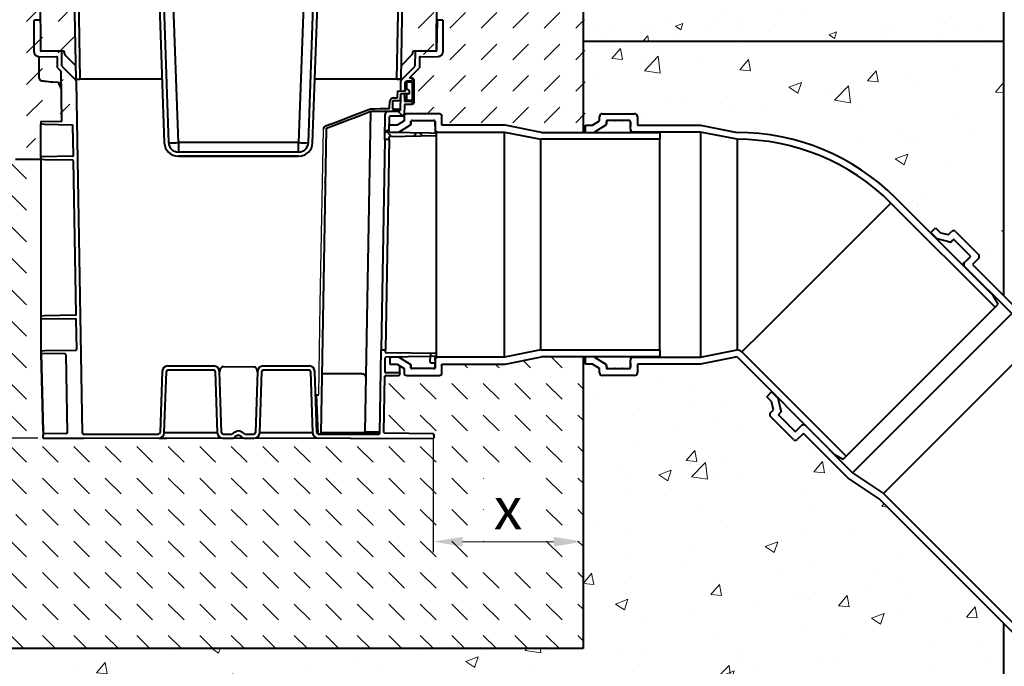
# Model space of a CAD drawing. Units: millimetres. Extents: x 0 to 1782, y 0 to 1260.
# Drawn here: x 680 to 1381, y 437 to 898 of the extents above; entities that cross this region are included whole.
import ezdxf

# ---------------------------------------------------------------- set-up
doc = ezdxf.new("R2010")
doc.units = ezdxf.units.MM
doc.header["$LTSCALE"] = 0.5
doc.header["$PDSIZE"] = -1
doc.linetypes.add('ACAD_ISO02W100', pattern=[15, 12, -3])
for name, color, linetype, lineweight in [('HAURATON_ConstructionSite_Contour', 7, 'Continuous', 40), ('HAURATON_ConstructionSite_Hatching', 8, 'Continuous', 15), ('HAURATON_Dimensioning', 1, 'Continuous', 20), ('HAURATON_Product_Contour', 7, 'Continuous', 40)]:
    doc.layers.add(name, color=color, linetype=linetype, lineweight=lineweight)
doc.styles.add('Hauraton_Platzhalter', font='arial.ttf', dxfattribs={"width": 0.948})
doc.dimstyles.new('Bem M1_6', dxfattribs={"dimscale": 6, "dimtxt": 5, "dimasz": 3.5, "dimexe": 1.25, "dimexo": 0.625, "dimgap": 0.825, "dimtad": 1, "dimtxsty": 'Hauraton_Platzhalter', "dimcen": 3.5, "dimclrd": 256, "dimclrt": 256, "dimazin": 0, "dimtfac": 1, "dimtmove": 0, "dimatfit": 3, "dimfxl": 1, "dimtfillclr": 256, "dimlwd": -1, "dimarcsym": 0})
pattern_1 = [(45, (-731.422, 492.288), (-11.22532, 11.22532), []), (135, (-731.422, 492.288), (-11.22532, -11.22532), [])]
pattern_2 = [(50, (684.51, 1188.17), (91.0923, -7.9695), [9.525, -104.775]), (355, (684.51, 1188.17), (-17.622, 95.5284), [7.62, -83.82]), (100.451, (692.1, 1187.505), (73.4706, 87.559), [8.095, -89.045]), (46.184, (684.51, 1213.57), (135.54, -21.021), [14.287, -157.162]), (96.636, (695.81, 1211.82), (118.702, 123.713), [12.143, -133.568]), (351.184, (684.51, 1213.57), (118.702, 123.713), [11.43, -125.73]), (21, (697.21, 1207.22), (75.807, -51.1326), [9.525, -104.775]), (326, (697.21, 1207.22), (30.901, 92.094), [7.62, -83.82]), (71.451, (703.53, 1202.96), (106.708, 40.9614), [8.095, -89.045]), (37.5, (684.513, 1188.17), (1.5443, 42.2775), [0, -82.804, 0, -85.09, 0, -84.1375]), (7.5, (684.513, 1188.17), (33.4098, 50.0903), [0, -48.514, 0, -80.899, 0, -32.0675]), (327.5, (656.192, 1188.17), (67.7953, -2.8644), [0, -31.75, 0, -99.06, 0, -131.445]), (317.5, (643.49, 1188.17), (74.0646, 12.7132), [0, -41.275, 0, -65.786, 0, -93.345])]

# ---------------------------------------------------------------- blocks, each defined once
blk = doc.blocks.new('*D3')
at = {"layer": 'Defpoints', "color": 0, "transparency": 16777216}
for p in [(1081.15, 615.08), (974.28, 602.79), (1081.15, 525.42)]:
    blk.add_point(p, dxfattribs=at)
at = {"layer": 'HAURATON_Dimensioning', "color": 0, "lineweight": -2, "transparency": 16777216}
for p, q in [((1081.15, 611.33), (1081.15, 517.92)), ((974.28, 599.04), (974.28, 517.92))]:
    blk.add_line(p, q, dxfattribs=at)
at = {"layer": 'HAURATON_Dimensioning', "transparency": 16777216}
blk.add_line((995.28, 525.42), (1060.15, 525.42), dxfattribs=at)
for points in [[(995.28, 528.92), (995.28, 521.92), (974.28, 525.42)], [(1060.15, 528.92), (1060.15, 521.92), (1081.15, 525.42)]]:
    blk.add_solid(points, dxfattribs=at)
at = {"layer": 'HAURATON_Dimensioning', "transparency": 16777216, "insert": (1027.72, 545.37), "char_height": 30, "attachment_point": 5, "style": 'Hauraton_Platzhalter', "bg_fill": 3, "box_fill_scale": 1.1, "bg_fill_color": 256, "bg_fill_true_color": 13158600, "bg_fill_transparency": 0}
blk.add_mtext('x', dxfattribs=at)
blk = doc.blocks.new('*D4')
at = {"layer": 'Defpoints', "color": 0, "transparency": 16777216}
for p in [(696.37, 599.18), (665.37, 449.18), (803.62, 449.18)]:
    blk.add_point(p, dxfattribs=at)
at = {"layer": 'HAURATON_Dimensioning', "color": 0, "lineweight": -2, "transparency": 16777216}
for p, q in [((692.62, 599.18), (657.87, 599.18)), ((799.87, 449.18), (657.87, 449.18))]:
    blk.add_line(p, q, dxfattribs=at)
at = {"layer": 'HAURATON_Dimensioning', "transparency": 16777216}
blk.add_line((665.37, 578.18), (665.37, 470.18), dxfattribs=at)
for points in [[(661.87, 578.18), (668.87, 578.18), (665.37, 599.18)], [(661.87, 470.18), (668.87, 470.18), (665.37, 449.18)]]:
    blk.add_solid(points, dxfattribs=at)
at = {"layer": 'HAURATON_Dimensioning', "transparency": 16777216, "insert": (645.42, 549.18), "char_height": 30, "attachment_point": 5, "rotation": 90, "style": 'Hauraton_Platzhalter', "bg_fill": 3, "box_fill_scale": 1.1, "bg_fill_color": 256, "bg_fill_true_color": 13158600, "bg_fill_transparency": 0}
blk.add_mtext('z', dxfattribs=at)
blk = doc.blocks.new('*D5')
at = {"layer": 'Defpoints', "color": 0, "transparency": 16777216}
for p in [(684.99, 1052.18), (664.93, 599.18), (696.37, 599.18)]:
    blk.add_point(p, dxfattribs=at)
at = {"layer": 'HAURATON_Dimensioning', "color": 0, "lineweight": -2, "transparency": 16777216}
for p, q in [((681.24, 1052.18), (657.43, 1052.18)), ((692.62, 599.18), (657.43, 599.18))]:
    blk.add_line(p, q, dxfattribs=at)
at = {"layer": 'HAURATON_Dimensioning', "transparency": 16777216}
blk.add_line((664.93, 1031.18), (664.93, 620.18), dxfattribs=at)
for points in [[(661.43, 1031.18), (668.43, 1031.18), (664.93, 1052.18)], [(661.43, 620.18), (668.43, 620.18), (664.93, 599.18)]]:
    blk.add_solid(points, dxfattribs=at)
at = {"layer": 'HAURATON_Dimensioning', "transparency": 16777216, "insert": (640.57, 823.18), "char_height": 30, "attachment_point": 5, "rotation": 90, "style": 'Hauraton_Platzhalter', "bg_fill": 3, "box_fill_scale": 1.1, "bg_fill_color": 256, "bg_fill_true_color": 13158600, "bg_fill_transparency": 0}
blk.add_mtext('y', dxfattribs=at)

msp = doc.modelspace()

# ---------------------------------------------------------------- hatches: boundary and pattern name
at = {"layer": 'HAURATON_ConstructionSite_Hatching'}
h = msp.add_hatch(dxfattribs=at)
h.set_pattern_fill('DASH', color=256, scale=5, angle=45)
h.set_pattern_definition([(45, (671.809, 1138.34), (0, 22.45064), [15.875, -15.875])])
h.paths.add_polyline_path([(981.151, 1047.175), (986.151, 1052.175), (1081.151, 1052.175), (1082.888, 817.175), (1025.671, 822.325), (980.571, 822.325), (979.985, 829.889), (978.571, 830.475), (955.571, 830.475), (953.857, 836.998), (960.571, 838.298), (960.571, 854.898), (964.571, 863.265), (965.071, 870.657), (978.011, 871.24), (951.9, 874.897), (954.63, 1002.489), (964.571, 1020.657), (977.483, 1021.067), (981.151, 1024.386)])
h = msp.add_hatch(dxfattribs=at)
h.set_pattern_fill('AR-CONC', color=256, scale=0.3)
h.set_pattern_definition([(50, (684.513, 1188.17), (54.6554, -4.7817), [5.715, -62.865]), (355, (684.513, 1188.17), (-10.573, 57.317), [4.572, -50.292]), (100.4514, (689.07, 1187.77), (44.0824, 52.5353), [4.857, -53.427]), (46.184, (684.51, 1203.41), (81.324, -12.6127), [8.5725, -94.2975]), (96.636, (691.29, 1202.36), (71.221, 74.228), [7.2855, -80.141]), (351.184, (684.51, 1203.41), (71.221, 74.228), [6.858, -75.438]), (21, (692.133, 1199.6), (45.4843, -30.6796), [5.715, -62.865]), (326, (692.133, 1199.6), (18.5406, 55.2564), [4.572, -50.292]), (71.4514, (695.923, 1197.04), (64.025, 24.577), [4.857, -53.427]), (37.5, (684.513, 1188.17), (0.9266, 25.3665), [0, -49.6824, 0, -51.054, 0, -50.4825]), (7.5, (684.513, 1188.17), (20.0459, 30.0542), [0, -29.1084, 0, -48.5394, 0, -19.2405]), (327.5, (667.52, 1188.17), (40.6772, -1.7186), [0, -19.05, 0, -59.436, 0, -78.867]), (317.5, (659.9, 1188.17), (44.4388, 7.628), [0, -24.765, 0, -39.4716, 0, -56.007])])
h.paths.add_polyline_path([(1381.151, 882.175), (1381.151, 1002.175), (1081.151, 1002.175), (1081.151, 882.175)])
h.paths.add_polyline_path([(589.991, 882.175), (589.991, 1002.175), (289.991, 1002.175), (289.991, 882.175)])
h = msp.add_hatch(dxfattribs=at)
h.set_pattern_fill('AR-CONC', color=256, scale=0.5)
h.set_pattern_definition(pattern_2)
h.paths.add_polyline_path([(589.991, 882.175), (289.991, 882.175), (289.991, 389.855), (1381.151, 389.855), (1381.151, 467.012), (1292.175, 555.988), (1270.148, 570.731), (1238.258, 602.622), (1233.909, 598.273, -0.4142136), (1231.081, 598.273), (1214.817, 614.537, -0.4142136), (1214.817, 617.365), (1216.974, 619.522), (1215.63, 625.249), (1212.095, 628.785), (1215.736, 632.426), (1190.988, 657.175), (1164.988, 652.025), (1119.888, 652.025), (1119.888, 645.875, -0.4142136), (1117.888, 643.875), (1094.888, 643.875, -0.4142136), (1092.888, 645.875), (1092.888, 648.925), (1087.888, 652.025), (1082.888, 652.025), (1082.888, 657.175), (1081.151, 657.175), (1081.151, 449.175), (589.991, 449.175)])
h.paths.add_polyline_path([(1381.151, 882.175), (1081.151, 882.175), (1081.151, 817.175), (1082.888, 817.175), (1082.888, 817.425), (1082.888, 822.325), (1087.888, 822.325), (1092.888, 825.425), (1092.888, 828.475, -0.4142136), (1094.888, 830.475), (1117.888, 830.475, -0.4142136), (1119.888, 828.475), (1119.888, 822.325), (1164.988, 822.325), (1190.988, 817.175, -0.1989124), (1304.125, 770.312), (1328.874, 745.564), (1332.515, 749.205), (1336.051, 745.67), (1341.778, 744.326), (1343.935, 746.483, -0.4142136), (1346.763, 746.483), (1363.027, 730.219, -0.4142136), (1363.027, 727.391), (1358.678, 723.042), (1381.151, 700.57)], flags=0)
h.paths.add_polyline_path([(1381.151, 882.175), (1081.151, 882.175), (1081.151, 817.175), (1082.888, 817.175), (1082.888, 822.325), (1087.888, 822.325), (1092.888, 825.425), (1092.888, 828.475, -0.4142136), (1094.888, 830.475), (1117.888, 830.475, -0.4142136), (1119.888, 828.475), (1119.888, 822.325), (1164.988, 822.325), (1190.988, 817.175, -0.1989124), (1304.125, 770.312), (1328.874, 745.564), (1332.515, 749.205), (1336.051, 745.67), (1341.778, 744.326), (1343.935, 746.483, -0.4142136), (1346.763, 746.483), (1363.027, 730.219, -0.4142136), (1363.027, 727.391), (1358.678, 723.042), (1381.151, 700.57)], flags=0)
h = msp.add_hatch(dxfattribs=at)
h.set_pattern_fill('AR-CONC', color=256, scale=0.5)
h.set_pattern_definition(pattern_2)
h.paths.add_polyline_path([(1381.151, 882.175), (1081.151, 882.175), (1081.151, 817.175), (1082.888, 817.175), (1082.888, 822.325), (1087.888, 822.325), (1092.888, 825.425), (1092.888, 828.475, -0.4142136), (1094.888, 830.475), (1117.888, 830.475, -0.4142136), (1119.888, 828.475), (1119.888, 822.325), (1164.988, 822.325), (1190.988, 817.175, -0.1989124), (1304.125, 770.312), (1328.874, 745.564), (1332.515, 749.205), (1336.051, 745.67), (1341.778, 744.326), (1343.935, 746.483, -0.4142136), (1346.763, 746.483), (1363.027, 730.219, -0.4142136), (1363.027, 727.391), (1358.678, 723.042), (1381.151, 700.57)])
h = msp.add_hatch(dxfattribs=at)
h.set_pattern_fill('DASH', color=256, scale=5, angle=135)
h.set_pattern_definition([(135, (684.513, 1188.17), (-22.45064, 2e-15), [15.875, -15.875])])
edge = h.paths.add_edge_path()
edge.add_line((1081.151, 657.175), (1051.671, 657.175))
edge.add_line((1051.671, 657.175), (1025.671, 652.025))
edge.add_line((1025.671, 652.025), (980.571, 652.025))
edge.add_line((980.571, 652.025), (979.985, 644.461))
edge.add_line((979.985, 644.461), (955.571, 643.875))
edge.add_line((955.571, 643.875), (940.475, 643.307))
edge.add_line((940.475, 643.307), (939.776, 603.286))
edge.add_line((939.776, 603.286), (974.771, 602.205))
edge.add_line((974.771, 602.205), (974.787, 599.175))
edge.add_line((974.787, 599.175), (725.414, 599.175))
edge.add_line((725.414, 599.175), (696.37, 599.175))
edge.add_line((696.37, 599.175), (696.37, 601.684))
edge.add_line((696.37, 601.684), (696.37, 602.205))
edge.add_line((696.37, 602.205), (696.37, 604.175))
edge.add_line((696.37, 604.175), (695.026, 659.594))
edge.add_arc((695.071, 660.092), 0.5, 180, 264.842327, ccw=False)
edge.add_line((694.571, 660.092), (694.571, 661.4))
edge.add_line((694.571, 661.4), (694.571, 685.092))
edge.add_line((694.571, 685.092), (694.571, 686.4))
edge.add_line((694.571, 686.4), (694.571, 797.95))
edge.add_line((694.571, 797.95), (589.991, 797.95))
edge.add_line((589.991, 797.95), (589.991, 449.175))
edge.add_line((589.991, 449.175), (1081.151, 449.175))
edge.add_line((1081.151, 449.175), (1081.151, 657.175))
h.paths.add_polyline_path([(676.8, 531.781), (676.8, 566.647), (614.979, 566.647), (614.979, 531.781)], flags=16)
h.paths.add_polyline_path([(1010.283, 513.987), (1045.148, 513.987), (1045.148, 575.808), (1010.283, 575.808)], flags=16)
at = {"layer": 'HAURATON_Product_Contour'}
h = msp.add_hatch(dxfattribs=at)
h.set_pattern_fill('ANSI37', color=256, scale=5, style=0)
h.set_pattern_definition(pattern_1)
edge = h.paths.add_edge_path(flags=0)
edge.add_arc((958.371, 842.398), 3.5, 270, 290.051043)
edge.add_line((959.571, 839.11), (959.571, 837.598))
edge.add_line((959.571, 837.598), (959.871, 837.598))
edge.add_arc((959.871, 838.298), 0.7, 270, 360)
edge.add_line((960.571, 838.298), (960.571, 854.898))
edge.add_arc((959.871, 854.898), 0.7, 0, 90)
edge.add_line((959.871, 855.598), (959.571, 855.598))
edge.add_line((959.571, 855.598), (959.571, 854.085))
edge.add_arc((958.371, 850.798), 3.5, 69.948957, 90)
edge.add_arc((958.371, 850.298), 4, 90, 134.427004)
edge.add_line((955.571, 853.154), (955.571, 853.025))
edge.add_line((955.571, 853.025), (959.378, 852.892))
edge.add_arc((959.371, 852.692), 0.2, 0, 88, ccw=False)
edge.add_line((959.571, 852.692), (959.571, 840.503))
edge.add_arc((959.371, 840.503), 0.2, 272, 360, ccw=False)
edge.add_line((959.378, 840.303), (955.571, 840.17))
edge.add_line((955.571, 840.17), (955.571, 840.041))
edge.add_arc((958.371, 842.898), 4, 225.572996, 270)
h = msp.add_hatch(dxfattribs=at)
h.set_pattern_fill('ANSI37', color=256, scale=5, style=0)
h.set_pattern_definition(pattern_1)
edge = h.paths.add_edge_path(flags=0)
edge.add_line((953.857, 836.998), (959.571, 837.098))
edge.add_line((959.571, 837.098), (959.571, 839.098))
edge.add_line((959.571, 839.098), (953.895, 839.197))
edge.add_line((953.895, 839.197), (953.956, 842.658))
edge.add_arc((953.456, 842.667), 0.5, 359, 447)
edge.add_line((953.482, 843.166), (950.968, 843.298))
edge.add_line((950.968, 843.298), (950.785, 832.815))
edge.add_arc((950.285, 832.824), 0.5, 271, 359, ccw=False)
edge.add_line((950.294, 832.324), (942.202, 832.182))
edge.add_arc((942.237, 830.183), 2, 91, 179)
edge.add_line((940.237, 830.218), (939.922, 812.175))
edge.add_line((939.922, 812.175), (942.922, 812.175))
edge.add_line((942.922, 812.175), (942.95, 813.781))
edge.add_arc((943.45, 813.772), 0.5, 91, 179, ccw=False)
edge.add_line((943.441, 814.272), (976.571, 814.85))
edge.add_line((976.571, 814.85), (976.571, 816.65))
edge.add_line((976.571, 816.65), (972.507, 816.921))
edge.add_line((972.507, 816.921), (943.514, 817.427))
edge.add_arc((943.523, 817.927), 0.5, 179, 269, ccw=False)
edge.add_line((943.023, 817.936), (943.207, 828.475))
edge.add_arc((943.707, 828.466), 0.5, 90, 179, ccw=False)
edge.add_line((943.707, 828.966), (953.226, 828.966))
edge.add_arc((953.226, 829.466), 0.5, 270, 359)
edge.add_line((953.725, 829.457), (953.857, 836.998))

# ---------------------------------------------------------------- linework, layer by layer
at = {"layer": 'HAURATON_ConstructionSite_Contour'}
for p, q in [((1381.151, 700.57), (1381.151, 1059.175)), ((1081.151, 1052.175), (1081.151, 817.175)), ((1081.151, 882.175), (1381.151, 882.175)), ((1081.151, 657.175), (1081.151, 449.175)), ((1381.151, 389.855), (1381.151, 467.012)), ((1081.151, 449.175), (589.991, 449.175))]:
    msp.add_line(p, q, dxfattribs=at)
at = {"layer": 'HAURATON_Product_Contour'}
for p, q in [((694.584, 875.259), (693.694, 1020.885)), ((977.447, 1020.885), (976.558, 875.259)), ((719.988, 1003.931), (722.584, 855.175)), ((948.557, 855.175), (951.153, 1003.887)), ((717.012, 1002.626), (719.585, 855.175)), ((951.556, 855.175), (954.13, 1002.626)), ((777.23, 966.557), (782.703, 809.826)), ((780.228, 966.662), (785.701, 809.931)), ((792.697, 809.931), (787.224, 966.662)), ((883.918, 966.662), (878.444, 809.931)), ((885.44, 809.931), (890.913, 966.662)), ((888.438, 809.826), (893.912, 966.557)), ((689.991, 874.386), (689.991, 897.175)), ((693.495, 897.175), (689.991, 897.175)), ((694.494, 897.175), (693.495, 897.175)), ((977.147, 896.684), (976.78, 875.667)), ((981.151, 897.175), (977.647, 897.175)), ((981.151, 897.175), (981.151, 874.386)), ((692.847, 871.372), (706.079, 871.157)), ((693.194, 870.894), (693.322, 856.174)), ((698.729, 875.175), (694.861, 875.175)), ((709.079, 875.175), (698.729, 875.175)), ((706.571, 863.265), (706.571, 870.657)), ((710.588, 875.175), (709.079, 875.175)), ((709.757, 864.516), (709.579, 874.684)), ((711.449, 874.684), (711.448, 874.684)), ((711.607, 873.079), (711.588, 874.193)), ((719.416, 864.874), (711.9, 872.39)), ((959.241, 872.39), (951.725, 864.874)), ((959.554, 874.193), (959.534, 873.079)), ((962.062, 875.175), (960.553, 875.175)), ((961.562, 874.684), (961.385, 864.516)), ((976.28, 875.175), (962.062, 875.175)), ((964.571, 870.657), (964.571, 863.265)), ((965.062, 871.157), (978.203, 871.386)), ((709.903, 864.171), (719.556, 854.518)), ((951.585, 854.518), (961.238, 864.171)), ((706.571, 863.265), (708.722, 861.114)), ((708.868, 860.769), (709.484, 825.511)), ((957.44, 856.135), (964.571, 863.265)), ((709.085, 848.36), (707.301, 853.024)), ((719.585, 855.175), (722.584, 855.175)), ((719.599, 854.48), (719.652, 854.413)), ((724.374, 602.667), (719.995, 853.483)), ((724.084, 855.175), (722.584, 855.175)), ((781.123, 855.175), (724.084, 855.175)), ((947.057, 855.175), (890.019, 855.175)), ((948.557, 855.175), (947.057, 855.175)), ((949.325, 855.175), (947.825, 855.175)), ((948.557, 855.175), (951.556, 855.175)), ((951.341, 855.175), (949.325, 855.175)), ((951.146, 853.483), (951.031, 846.897)), ((954.13, 852.626), (954.038, 847.345)), ((954.276, 852.971), (955.329, 854.024)), ((955.329, 854.024), (959.571, 854.098)), ((959.378, 852.892), (955.571, 853.025)), ((955.571, 848.159), (955.571, 853.025)), ((957.44, 856.135), (959.571, 856.098)), ((959.571, 856.098), (959.571, 854.098)), ((959.571, 854.085), (959.571, 855.598)), ((959.571, 855.598), (959.871, 855.598)), ((959.571, 840.503), (959.571, 852.692)), ((960.571, 854.898), (960.571, 838.298)), ((948.975, 841.731), (949.061, 846.708)), ((949.061, 846.708), (954.526, 846.613)), ((950.968, 843.298), (950.785, 832.815)), ((950.992, 844.674), (950.914, 840.222)), ((956.991, 844.57), (950.992, 844.674)), ((951.026, 846.592), (951.031, 846.897)), ((953.956, 842.658), (953.895, 839.197)), ((953.956, 842.658), (953.973, 843.657)), ((953.99, 844.622), (953.973, 843.657)), ((954.025, 846.622), (954.038, 847.345)), ((954.526, 846.613), (954.526, 848.513)), ((954.526, 848.513), (954.96, 848.513)), ((955.276, 848.4), (957.338, 846.714)), ((955.571, 840.17), (955.571, 844.594)), ((957.5, 845.061), (957.522, 846.318)), ((943.319, 834.75), (943.398, 839.275)), ((945.406, 839.731), (945.305, 833.932)), ((953.857, 836.998), (953.725, 829.457)), ((959.571, 837.098), (953.857, 836.998)), ((959.571, 839.098), (953.895, 839.197)), ((955.571, 840.17), (959.378, 840.303)), ((959.571, 837.598), (959.571, 839.098)), ((959.571, 839.098), (959.571, 837.098)), ((959.871, 837.598), (959.571, 837.598)), ((925.862, 603.505), (929.849, 831.963)), ((939.922, 812.175), (940.237, 830.218)), ((942.202, 832.182), (950.294, 832.324)), ((943.023, 817.936), (943.207, 828.475)), ((943.707, 828.966), (953.226, 828.966)), ((949.793, 833.283), (949.776, 832.311)), ((953.571, 828.475), (953.571, 825.425)), ((978.571, 830.475), (955.571, 830.475)), ((980.571, 822.325), (980.571, 828.475)), ((1092.888, 825.425), (1092.888, 828.475)), ((1094.888, 830.475), (1117.888, 830.475)), ((1119.888, 828.475), (1119.888, 822.325)), ((694.571, 824.259), (694.571, 822.95)), ((697.57, 822.698), (694.571, 822.95)), ((694.571, 799.259), (694.571, 822.95)), ((708.992, 825.002), (695.062, 824.759)), ((717.057, 822.358), (697.57, 822.698)), ((709.484, 825.505), (709.484, 825.511)), ((717.919, 800.658), (717.548, 821.867)), ((948.571, 822.325), (943.099, 822.325)), ((953.571, 825.425), (948.571, 822.325)), ((949.966, 817.425), (958.234, 822.551)), ((958.234, 822.55), (956.471, 821.457)), ((958.234, 822.551), (958.234, 822.55)), ((958.471, 822.976), (958.471, 825.075)), ((958.471, 824.575), (958.471, 822.975)), ((959.471, 825.575), (958.971, 825.575)), ((958.971, 825.575), (975.171, 825.575)), ((975.171, 825.575), (974.671, 825.575)), ((975.671, 825.075), (975.671, 819.425)), ((975.671, 821.575), (975.671, 824.575)), ((1025.671, 822.325), (980.571, 822.325)), ((1051.671, 817.175), (1025.671, 822.325)), ((1082.888, 817.425), (1082.888, 822.325)), ((1082.888, 822.325), (1087.888, 822.325)), ((1087.888, 822.325), (1092.888, 825.425)), ((1097.551, 822.551), (1089.283, 817.425)), ((1095.788, 821.457), (1097.551, 822.55)), ((1097.551, 822.551), (1097.551, 822.55)), ((1097.788, 825.075), (1097.788, 822.976)), ((1097.788, 822.975), (1097.788, 824.575)), ((1098.288, 825.575), (1098.788, 825.575)), ((1114.488, 825.575), (1098.288, 825.575)), ((1103.521, 825.575), (1104.021, 825.575)), ((1108.754, 825.575), (1109.254, 825.575)), ((1113.988, 825.575), (1114.488, 825.575)), ((1114.988, 819.425), (1114.988, 825.075)), ((1114.988, 824.575), (1114.988, 821.575)), ((1119.888, 822.325), (1164.988, 822.325)), ((1164.988, 822.325), (1190.988, 817.175)), ((898.051, 819.425), (894.265, 602.505)), ((943.441, 814.272), (976.571, 814.85)), ((943.514, 817.427), (972.507, 816.921)), ((943.571, 817.425), (949.966, 817.425)), ((949.966, 817.425), (949.966, 817.315)), ((972.507, 816.921), (976.571, 816.65)), ((975.671, 819.425), (975.671, 816.71)), ((976.571, 816.65), (976.571, 814.85)), ((976.571, 814.85), (976.571, 659.5)), ((977.671, 817.425), (1025.19, 817.425)), ((1025.19, 817.425), (1051.19, 812.275)), ((1025.19, 656.925), (1025.19, 817.425)), ((1051.671, 817.175), (1135.888, 817.175)), ((1082.888, 817.425), (1082.888, 817.175)), ((1089.283, 817.425), (1089.283, 817.175)), ((1114.988, 819.425), (1114.988, 817.175)), ((1164.988, 817.425), (1116.988, 817.425)), ((1135.888, 817.175), (1135.888, 812.275)), ((1190.988, 812.275), (1164.988, 817.425)), ((1164.988, 817.425), (1164.988, 656.925)), ((878.444, 809.931), (792.697, 809.931)), ((792.697, 809.931), (792.697, 803.175)), ((878.444, 803.175), (878.444, 809.931)), ((939.922, 812.175), (937.304, 662.175)), ((942.922, 812.175), (939.922, 812.175)), ((942.922, 812.175), (940.304, 662.175)), ((942.922, 812.175), (942.95, 813.781)), ((1051.19, 662.075), (1051.19, 812.275)), ((1135.888, 812.275), (1051.19, 812.275)), ((1135.888, 662.075), (1135.888, 812.275)), ((1190.988, 812.275), (1190.988, 662.075)), ((717.427, 800.149), (695.062, 799.759)), ((878.444, 803.175), (792.697, 803.175)), ((792.697, 800.175), (878.444, 800.175)), ((805.992, 800.175), (792.697, 800.175)), ((841.605, 800.175), (805.992, 800.175)), ((878.444, 800.175), (841.605, 800.175)), ((694.571, 799.259), (694.571, 797.95)), ((694.571, 797.95), (694.571, 686.4)), ((697.57, 797.698), (694.571, 797.95)), ((717.494, 797.35), (697.57, 797.698)), ((719.893, 687.542), (717.985, 796.859)), ((1209.094, 675.282), (1300.66, 766.847)), ((1374.906, 692.601), (1300.66, 766.847)), ((1373.421, 701.016), (1304.125, 770.312)), ((1329.05, 745.74), (1328.874, 745.564)), ((1329.05, 745.74), (1332.515, 749.205)), ((1333.573, 741.218), (1329.05, 745.74)), ((1332.515, 749.205), (1336.051, 745.67)), ((1336.051, 745.67), (1341.778, 744.326)), ((1341.778, 744.326), (1343.935, 746.483)), ((1346.763, 746.483), (1363.027, 730.219)), ((1333.573, 741.218), (1333.396, 741.041)), ((1343.044, 738.996), (1333.573, 741.218)), ((1341.023, 739.469), (1343.043, 738.996)), ((1343.044, 738.996), (1343.043, 738.996)), ((1344.996, 740.614), (1343.511, 739.13)), ((1343.511, 739.129), (1344.642, 740.26)), ((1345.703, 740.614), (1346.056, 740.26)), ((1357.158, 729.159), (1345.703, 740.614)), ((1349.403, 736.913), (1349.757, 736.56)), ((1353.104, 733.213), (1353.457, 732.859)), ((1353.163, 724.456), (1351.572, 722.865)), ((1353.163, 724.456), (1357.158, 728.452)), ((1356.804, 728.098), (1354.683, 725.977)), ((1356.804, 729.512), (1357.158, 729.159)), ((1363.027, 727.391), (1358.678, 723.042)), ((1358.678, 723.042), (1390.569, 691.152)), ((1353.163, 721.628), (1352.986, 721.451)), ((1386.764, 688.027), (1353.163, 721.628)), ((1377.045, 694.74), (1373.421, 701.016)), ((1268.699, 586.394), (1374.906, 692.601)), ((1386.764, 688.027), (1273.273, 574.536)), ((1374.906, 692.601), (1377.045, 694.74)), ((694.571, 686.4), (697.57, 686.653)), ((694.571, 686.4), (694.571, 685.092)), ((694.571, 685.092), (694.571, 661.4)), ((695.062, 684.592), (719.469, 684.166)), ((697.57, 686.653), (719.402, 687.034)), ((720.329, 662.55), (719.961, 683.674)), ((1194.453, 660.64), (1209.094, 675.282)), ((694.571, 661.4), (697.57, 661.653)), ((694.571, 661.4), (694.571, 660.092)), ((697.57, 661.653), (719.838, 662.041)), ((936.265, 602.667), (937.304, 662.175)), ((937.304, 662.175), (940.304, 662.175)), ((940.277, 660.634), (940.304, 662.175)), ((976.571, 659.5), (940.768, 660.125)), ((1051.19, 662.075), (1025.19, 656.925)), ((1051.19, 662.075), (1135.888, 662.075)), ((1135.888, 662.075), (1135.888, 657.175)), ((1164.988, 656.925), (1190.988, 662.075)), ((1194.453, 660.64), (1268.699, 586.394)), ((1401.507, 666), (1295.3, 559.793)), ((696.37, 604.201), (695.026, 659.594)), ((695.026, 659.594), (696.37, 604.175)), ((711.902, 659.298), (695.062, 659.592)), ((711.902, 659.298), (711.902, 659.298)), ((712.393, 658.807), (713.368, 602.972)), ((940.027, 646.315), (940.203, 656.383)), ((972.507, 657.429), (940.694, 656.874)), ((949.966, 656.925), (943.571, 656.925)), ((943.571, 656.925), (943.571, 652.025)), ((958.234, 651.799), (949.966, 656.925)), ((956.471, 652.894), (958.234, 651.8)), ((972.171, 654.775), (972.671, 659.425)), ((972.171, 653.275), (972.171, 654.775)), ((972.671, 652.775), (972.171, 653.275)), ((976.571, 657.7), (972.507, 657.429)), ((975.671, 652.775), (972.671, 652.775)), ((975.671, 654.925), (975.671, 657.619)), ((975.671, 654.925), (975.671, 649.275)), ((975.671, 649.775), (975.671, 652.775)), ((976.571, 659.5), (976.571, 657.7)), ((1025.19, 656.925), (977.671, 656.925)), ((1025.671, 652.025), (1051.671, 657.175)), ((1135.888, 657.175), (1051.671, 657.175)), ((1082.888, 657.175), (1082.888, 656.925)), ((1082.888, 652.025), (1082.888, 656.925)), ((1089.283, 657.175), (1089.283, 656.925)), ((1089.283, 656.925), (1097.551, 651.799)), ((1097.551, 651.8), (1095.788, 652.894)), ((1114.988, 657.175), (1114.988, 654.925)), ((1114.988, 649.275), (1114.988, 654.925)), ((1114.988, 652.775), (1114.988, 649.775)), ((1116.988, 656.925), (1164.988, 656.925)), ((1190.988, 657.175), (1164.988, 652.025)), ((1190.988, 657.175), (1260.284, 587.879)), ((781.182, 646.815), (779.657, 603.14)), ((782.706, 603.036), (784.231, 646.71)), ((785.179, 650.675), (817.962, 650.675)), ((817.911, 647.675), (785.23, 647.675)), ((818.911, 646.71), (820.436, 603.036)), ((823.485, 603.14), (821.959, 646.815)), ((824.557, 650.304), (846.779, 650.177)), ((849.182, 646.815), (847.657, 603.14)), ((850.706, 603.036), (852.231, 646.71)), ((853.179, 650.675), (885.962, 650.675)), ((885.911, 647.675), (853.23, 647.675)), ((886.911, 646.71), (888.436, 603.036)), ((891.485, 603.14), (889.959, 646.815)), ((950.011, 645.807), (940.527, 645.807)), ((943.571, 652.025), (948.571, 652.025)), ((948.571, 652.025), (953.571, 648.925)), ((950.511, 645.298), (950.606, 650.763)), ((953.571, 648.925), (953.571, 645.875)), ((958.471, 651.375), (958.471, 649.775)), ((958.471, 649.275), (958.471, 651.374)), ((958.971, 648.775), (959.471, 648.775)), ((975.171, 648.775), (958.971, 648.775)), ((974.671, 648.775), (975.171, 648.775)), ((980.571, 645.875), (980.571, 652.025)), ((980.571, 652.025), (1025.671, 652.025)), ((1087.888, 652.025), (1082.888, 652.025)), ((1092.888, 648.925), (1087.888, 652.025)), ((1092.888, 645.875), (1092.888, 648.925)), ((1097.551, 651.8), (1097.551, 651.799)), ((1097.788, 649.775), (1097.788, 651.375)), ((1097.788, 651.374), (1097.788, 649.275)), ((1098.788, 648.775), (1098.288, 648.775)), ((1098.288, 648.775), (1114.488, 648.775)), ((1104.021, 648.775), (1103.521, 648.775)), ((1109.254, 648.775), (1108.754, 648.775)), ((1114.488, 648.775), (1113.988, 648.775)), ((1164.988, 652.025), (1119.888, 652.025)), ((1119.888, 652.025), (1119.888, 645.875)), ((923.533, 645.005), (895.32, 645.005)), ((939.276, 603.295), (939.975, 643.316)), ((940.475, 643.807), (949.502, 643.807)), ((950.511, 645.298), (950.502, 644.789)), ((955.571, 643.875), (978.571, 643.875)), ((1117.888, 643.875), (1094.888, 643.875)), ((1212.095, 628.785), (1215.56, 632.25)), ((1215.736, 632.426), (1215.56, 632.25)), ((1215.56, 632.25), (1220.082, 627.727)), ((892.266, 602.54), (891.245, 630.005)), ((891.245, 630.005), (892.745, 630.005)), ((1215.63, 625.249), (1212.095, 628.785)), ((1216.974, 619.522), (1215.63, 625.249)), ((1220.259, 627.904), (1220.082, 627.727)), ((1220.082, 627.727), (1222.304, 618.256)), ((1214.817, 617.365), (1216.974, 619.522)), ((1222.17, 617.789), (1220.686, 616.304)), ((1221.04, 616.658), (1222.171, 617.789)), ((1222.304, 618.257), (1221.831, 620.277)), ((1222.304, 618.257), (1222.304, 618.256)), ((1231.081, 598.273), (1214.817, 614.537)), ((1221.04, 615.244), (1220.686, 615.597)), ((1220.686, 615.597), (1232.141, 604.142)), ((1224.74, 611.543), (1224.387, 611.897)), ((696.37, 604.201), (696.37, 602.205)), ((1228.441, 607.843), (1228.087, 608.196)), ((1232.141, 604.142), (1231.788, 604.496)), ((1232.848, 604.142), (1236.844, 608.137)), ((1235.323, 606.617), (1233.202, 604.496)), ((1239.849, 608.314), (1239.672, 608.137)), ((1239.672, 608.137), (1273.273, 574.536)), ((696.37, 602.205), (696.37, 601.684)), ((696.37, 599.175), (696.37, 601.684)), ((696.37, 599.175), (725.414, 599.175)), ((712.877, 602.463), (696.861, 602.184)), ((724.873, 602.175), (778.657, 602.175)), ((915.571, 598.875), (725.414, 599.175)), ((778.708, 599.175), (784.571, 599.175)), ((820.436, 603.036), (782.706, 603.036)), ((824.433, 599.175), (830.901, 599.175)), ((824.484, 602.175), (830.767, 602.175)), ((835.071, 601.196), (835.071, 601.196)), ((836.071, 601.196), (836.071, 601.196)), ((840.241, 599.175), (846.708, 599.175)), ((840.375, 602.175), (846.657, 602.175)), ((888.436, 603.036), (850.706, 603.036)), ((892.484, 602.175), (935.765, 602.175)), ((892.484, 602.175), (935.765, 602.175)), ((894.277, 603.175), (936.274, 603.175)), ((915.571, 598.875), (974.771, 599.175)), ((936.28, 603.505), (925.862, 603.505)), ((974.28, 602.184), (939.767, 602.786)), ((974.771, 601.684), (974.771, 602.205)), ((974.771, 601.684), (974.771, 599.175)), ((1238.258, 602.622), (1233.909, 598.273)), ((1270.148, 570.731), (1238.258, 602.622)), ((1260.284, 587.879), (1266.56, 584.255)), ((1266.56, 584.255), (1268.699, 586.394)), ((1292.175, 555.988), (1270.148, 570.731)), ((1273.273, 574.536), (1295.3, 559.793)), ((1392.898, 455.265), (1292.175, 555.988)), ((1295.3, 559.793), (1396.363, 458.73))]:
    msp.add_line(p, q, dxfattribs=at)
at = {"layer": 'HAURATON_Product_Contour', "color": 7, "linetype": 'Continuous', "lineweight": 25}
for p, q in [((1025.671, 822.325), (980.571, 822.325)), ((893.875, 694.754), (896.052, 819.46)), ((937.304, 662.175), (939.922, 812.175)), ((940.304, 662.175), (942.922, 812.175)), ((892.745, 630.005), (893.875, 694.754)), ((937.304, 662.175), (940.304, 662.175)), ((940.277, 660.634), (940.304, 662.175)), ((940.027, 646.315), (940.203, 656.383)), ((943.571, 656.925), (943.571, 652.025)), ((940.027, 646.315), (940.027, 646.316)), ((943.571, 652.025), (948.571, 652.025)), ((895.32, 645.005), (895.007, 645.005)), ((939.276, 603.295), (939.975, 643.316)), ((940.475, 643.807), (949.502, 643.807)), ((892.266, 602.54), (894.265, 602.505))]:
    msp.add_line(p, q, dxfattribs=at)
at = {"layer": 'HAURATON_Product_Contour', "flags": 128}
for points in [[(978.281, 871.385), (978.112, 871.321), (978.011, 871.24)], [(978.339, 871.392), (978.337, 871.392), (978.281, 871.385)], [(693.352, 856.17), (693.416, 855.585), (693.687, 855.033), (694.026, 854.655), (694.359, 854.415), (694.658, 854.265), (694.996, 854.146), (695.5, 854.021), (696.357, 853.871), (697.387, 853.732), (698.68, 853.59), (700.113, 853.458), (701.64, 853.34), (703.207, 853.239), (707.301, 853.024)], [(950.415, 839.731), (949.039, 839.731), (947.663, 839.731), (945.406, 839.731)], [(945.898, 841.731), (947.263, 841.731), (948.975, 841.731)], [(897.656, 821.75), (906.274, 825.057), (915.085, 828.439), (929.649, 834.029)], [(929.849, 831.963), (921.505, 828.761), (913.161, 825.558), (898.372, 819.883)], [(929.649, 834.029), (933.067, 834.088), (936.485, 834.148), (942.828, 834.258)], [(949.776, 832.311), (944.791, 832.224), (939.806, 832.137), (934.828, 832.05), (929.849, 831.963)], [(945.305, 833.932), (946.429, 833.893), (947.554, 833.853), (949.311, 833.792)]]:
    msp.add_lwpolyline(points, dxfattribs=at)
at = {"layer": 'HAURATON_Product_Contour'}
for points in [[(833.571, 603.794), (831.672, 602.698), (830.767, 602.175)], [(840.375, 602.175), (838.174, 603.446), (837.571, 603.794)], [(835.071, 601.196), (834.947, 601.124), (833.075, 600.044), (832.151, 599.51)], [(838.991, 599.51), (837.44, 600.406), (836.495, 600.951), (836.071, 601.196)]]:
    msp.add_lwpolyline(points, dxfattribs=at)
for centre, radius, start, end in [((977.647, 896.675), 0.5, 90, 179), ((693.024, 874.399), 3.033, 180.254674, 266.665723), ((692.703, 870.902), 0.491, 359.107308, 72.944968), ((694.861, 875.675), 0.5, 181, 270), ((706.071, 870.657), 0.5, 0, 89), ((709.079, 874.675), 0.5, 1, 90), ((710.588, 874.175), 1, 1, 90), ((712.607, 873.097), 1, 181, 225), ((958.534, 873.097), 1, 315, 359), ((960.553, 874.175), 1, 90, 179), ((962.062, 874.675), 0.5, 90, 179), ((965.071, 870.657), 0.5, 91, 180), ((976.28, 875.675), 0.5, 270, 359), ((978.151, 874.386), 3, 271, 0), ((710.257, 864.525), 0.5, 181, 225), ((960.885, 864.525), 0.5, 315, 359), ((708.368, 860.761), 0.5, 1, 45), ((718.496, 853.457), 1.5, 1, 45), ((719.26, 854.112), 0.5, 47.299107, 52.070672), ((952.646, 853.457), 1.5, 135, 179), ((954.63, 852.617), 0.5, 135, 179), ((959.371, 852.692), 0.2, 0, 88), ((959.871, 854.898), 0.7, 0, 90), ((954.96, 848.013), 0.5, 50.73136, 90), ((957, 845.07), 0.5, 269, 359), ((957.022, 846.327), 0.5, 359, 50.73136), ((945.898, 839.231), 2.5, 89.999311, 179), ((950.415, 840.231), 0.5, 270.000069, 359), ((959.371, 840.503), 0.2, 272, 0), ((959.871, 838.298), 0.7, 270, 0), ((942.237, 830.183), 2, 91, 179), ((942.819, 834.758), 0.5, 270.99887, 359), ((943.707, 828.466), 0.5, 90, 179), ((949.293, 833.292), 0.5, 359, 87.999579), ((950.285, 832.824), 0.5, 271, 359), ((953.226, 829.466), 0.5, 270, 359), ((955.571, 828.475), 2, 90, 180), ((978.571, 828.475), 2, 0, 90), ((1094.888, 828.475), 2, 90, 180), ((1117.888, 828.475), 2, 0, 90), ((695.071, 824.259), 0.5, 91, 180), ((708.984, 825.502), 0.5, 271, 1), ((717.049, 821.858), 0.5, 1, 89), ((898.552, 819.416), 2.5, 110.992351, 179), ((957.971, 822.976), 0.5, 301.798913, 0), ((957.971, 822.975), 0.5, 301.8, 0), ((958.971, 825.075), 0.5, 90, 180), ((975.171, 825.075), 0.5, 0, 90), ((1097.288, 822.976), 0.5, 301.798913, 0), ((1097.288, 822.975), 0.5, 301.8, 0), ((1098.288, 825.075), 0.5, 90, 180), ((1114.488, 825.075), 0.5, 0, 90), ((898.551, 819.416), 0.5, 110.992254, 179), ((943.45, 813.772), 0.5, 91, 179), ((943.523, 817.927), 0.5, 179, 269), ((977.671, 819.425), 2, 180, 270), ((1116.988, 819.425), 2, 180, 270), ((1190.988, 657.175), 160, 45, 90), ((792.697, 810.175), 10, 182, 270), ((792.697, 810.175), 7, 182, 270), ((789.199, 860.115), 50.306, 266.012899, 273.987101), ((878.444, 810.175), 7, 270, 358), ((881.942, 860.115), 50.306, 266.012899, 273.987101), ((878.444, 810.175), 10, 270, 358), ((1190.988, 657.175), 155.1, 45, 90), ((717.419, 800.649), 0.5, 271, 1), ((695.071, 799.259), 0.5, 91, 180), ((717.485, 796.85), 0.5, 1, 89), ((1345.349, 745.069), 2, 45, 135), ((1343.157, 739.482), 0.5, 256.8, 315), ((1343.158, 739.483), 0.5, 256.798913, 315), ((1345.349, 740.26), 0.5, 45, 135), ((1361.613, 728.805), 2, 315, 45), ((1354.577, 723.042), 2, 135, 225), ((1356.804, 728.805), 0.5, 315, 45), ((695.071, 685.092), 0.5, 179.999999, 268.999999), ((719.393, 687.534), 0.5, 271.000001, 1.000001), ((719.461, 683.666), 0.5, 0.999999, 88.999999), ((695.071, 660.092), 0.5, 180, 269), ((719.829, 662.541), 0.5, 271, 1), ((940.777, 660.625), 0.5, 179, 269), ((1190.988, 657.175), 4.9, 45, 90), ((711.894, 658.798), 0.5, 1, 89), ((940.703, 656.374), 0.5, 91, 179), ((977.671, 654.925), 2, 90, 180), ((1116.988, 654.925), 2, 90, 180), ((785.179, 646.675), 4, 90, 178), ((785.23, 646.675), 1, 90, 178), ((817.911, 646.675), 1, 2, 90), ((817.962, 646.675), 4, 2, 90), ((826.085, 646.71), 3.905, 113.034609, 178.465082), ((845.199, 646.764), 3.761, 0.773044, 65.155347), ((853.179, 646.675), 4, 90, 178), ((853.23, 646.675), 1, 90, 178), ((885.911, 646.675), 1, 2, 90), ((885.911, 646.675), 1, 2, 90), ((885.962, 646.675), 4, 2, 90), ((940.527, 646.307), 0.5, 179, 270), ((950.011, 645.307), 0.5, 359, 90), ((955.571, 645.875), 2, 180.000024, 270), ((957.971, 651.375), 0.5, 360, 58.2), ((957.971, 651.374), 0.5, 360, 58.201087), ((958.971, 649.275), 0.5, 180, 270), ((975.171, 649.275), 0.5, 270, 359.999899), ((978.571, 645.875), 2, 270, 0), ((1094.888, 645.875), 2, 180, 270), ((1097.288, 651.375), 0.5, 0, 58.2), ((1097.288, 651.374), 0.5, 0, 58.201087), ((1098.288, 649.275), 0.5, 180, 270), ((1114.488, 649.275), 0.5, 270, 0), ((1117.888, 645.875), 2, 270, 0), ((923.533, 642.005), 3, 359, 90), ((940.475, 643.307), 0.5, 90, 179), ((949.502, 644.807), 1, 270, 359), ((1221.817, 618.142), 0.5, 315, 13.201087), ((1221.818, 618.143), 0.5, 315, 13.2), ((1216.231, 615.951), 2, 135, 225), ((1221.04, 615.951), 0.5, 135, 225), ((835.571, 600.33), 4, 60, 120), ((835.571, 600.33), 4, 60.000479, 119.999521), ((1232.495, 604.496), 0.5, 225, 315), ((1238.258, 606.723), 2, 45, 135), ((696.87, 601.684), 0.5, 91, 180), ((712.868, 602.963), 0.5, 271, 1), ((724.873, 602.675), 0.5, 181, 270), ((778.657, 603.175), 1, 270, 358), ((778.708, 603.175), 4, 270, 358), ((824.433, 603.175), 4, 182, 270), ((824.484, 603.175), 1, 182, 270), ((830.901, 601.675), 2.5, 270.000014, 299.999848), ((835.571, 600.33), 1, 60.007673, 119.992327), ((840.241, 601.675), 2.5, 240.000158, 269.999981), ((846.657, 603.175), 1, 270, 358), ((846.708, 603.175), 4, 270, 358), ((892.433, 603.175), 4, 182, 270), ((892.484, 603.175), 1, 182, 270), ((892.484, 603.175), 1, 182, 270), ((935.765, 602.675), 0.5, 270, 359), ((935.765, 602.675), 0.5, 270, 359), ((939.776, 603.286), 0.5, 179, 269), ((974.271, 601.684), 0.5, 0, 89), ((1232.495, 599.687), 2, 225, 315)]:
    msp.add_arc(centre, radius, start, end, dxfattribs=at)
at = {"layer": 'HAURATON_Product_Contour', "color": 7, "linetype": 'Continuous', "lineweight": 25}
for centre, radius, start, end in [((895.585, 724.574), 57.014, 88.640645, 88.954953), ((895.585, 680.702), 57.014, 88.640645, 88.954953), ((940.777, 660.625), 0.5, 179, 269), ((940.703, 656.374), 0.5, 91, 179), ((940.527, 646.307), 0.5, 179, 270), ((940.475, 643.307), 0.5, 90, 179), ((939.776, 603.286), 0.5, 179, 269)]:
    msp.add_arc(centre, radius, start, end, dxfattribs=at)
at = {"layer": 'HAURATON_Product_Contour'}
msp.add_ellipse((949.592, 850.404), major_axis=(1.554, 3.08), ratio=0.0032989, start_param=6.2763528, end_param=6.2932022, dxfattribs=at)

# ---------------------------------------------------------------- next in the draw order: dimensions: what is measured, and where the dimension line sits
at = {"layer": 'HAURATON_Dimensioning'}
dim = msp.add_linear_dim(base=(1081.151, 525.418), p1=(974.28, 602.786), p2=(1081.151, 615.08), text='x', dimstyle='Bem M1_6', override={"dimtfill": 1}, dxfattribs=at)
dim.commit()
dim.dimension.update_dxf_attribs({"geometry": '*D3', "text_midpoint": (1027.715, 525.418), "dimtype": 128})
dim = msp.add_linear_dim(base=(665.369, 449.175), p1=(696.37, 599.175), p2=(803.621, 449.175), angle=90, text='z', dimstyle='Bem M1_6', override={"dimtfill": 1}, dxfattribs=at)
dim.commit()
dim.dimension.update_dxf_attribs({"geometry": '*D4', "text_midpoint": (665.369, 549.175), "dimtype": 128})

# ---------------------------------------------------------------- next in the draw order: dimensions: what is measured, and where the dimension line sits
dim = msp.add_linear_dim(base=(664.931, 599.175), p1=(684.991, 1052.175), p2=(696.37, 599.175), angle=90, text='y', dimstyle='Bem M1_6', override={"dimtfill": 1}, dxfattribs=at)
dim.commit()
dim.dimension.update_dxf_attribs({"geometry": '*D5', "text_midpoint": (664.931, 823.175), "dimtype": 128})

# ---------------------------------------------------------------- next in the draw order: hatches: boundary and pattern name
at = {"layer": 'HAURATON_ConstructionSite_Hatching'}
h = msp.add_hatch(dxfattribs=at)
h.set_pattern_fill('DASH', color=256, scale=5, angle=45)
h.set_pattern_definition([(45, (684.513, 1188.17), (0, 22.45064), [15.875, -15.875])])
h.paths.add_polyline_path([(689.991, 1047.175), (684.991, 1052.175), (589.991, 1052.175), (589.991, 797.95), (645.471, 797.95), (690.571, 797.95), (691.156, 829.889), (692.571, 830.475), (715.571, 830.475), (717.284, 836.998), (710.571, 838.298), (710.571, 854.898), (706.571, 863.265), (706.071, 870.657), (693.131, 871.24), (719.241, 874.897), (716.512, 1002.617), (706.071, 1020.657), (689.991, 1024.386)])
h.paths.add_polyline_path([(667.542, 805.597), (667.542, 840.462), (605.721, 840.462), (605.721, 805.597)], flags=16)

# ---------------------------------------------------------------- next in the draw order: linework, layer by layer
at = {"layer": 'HAURATON_ConstructionSite_Contour', "linetype": 'ACAD_ISO02W100', "ltscale": 3}
msp.add_line((694.571, 797.95), (589.991, 797.95), dxfattribs=at)

doc.saveas('drawing.dxf')
